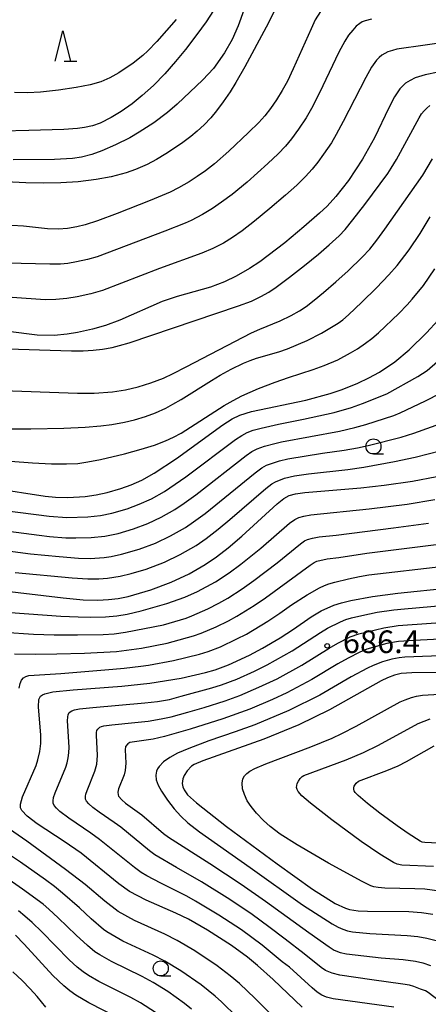
# Model space of a CAD drawing. Extents: x -18000 to -16000, y 79500 to 81000.
# Drawn here: x -16541 to -16473, y 80172 to 80335 of the extents above; entities that cross this region are included whole.
import ezdxf
from ezdxf.enums import TextEntityAlignment as Align

# ---------------------------------------------------------------- set-up
doc = ezdxf.new("R2010")
doc.units = 0
for name, color, linetype in [('6331000', 3, 'Continuous'), ('6332000', 3, 'Continuous'), ('7101000', 2, 'Continuous'), ('7102000', 6, 'Continuous'), ('7312000', 1, 'Continuous')]:
    doc.layers.add(name, color=color, linetype=linetype)
doc.styles.add('PlotAnnotation', font='MS Gothic.ttf')

# ---------------------------------------------------------------- blocks, each defined once
blk = doc.blocks.new('633100')
at = {"layer": '6331000'}
blk.add_lwpolyline([(0, -0.5), (0.67, -0.5)], dxfattribs=at)
blk.add_circle((0, 0), 0.5, dxfattribs=at)
blk = doc.blocks.new('633200')
at = {"layer": '6332000'}
for points in [[(-0.5, -1), (0, 1), (0.5, -1)], [(0.08, -1), (0.92, -1)]]:
    blk.add_lwpolyline(points, dxfattribs=at)
blk = doc.blocks.new('731200')
at = {"layer": '7312000'}
blk.add_circle((0, 0), 0.15, dxfattribs=at)

msp = doc.modelspace()

# ---------------------------------------------------------------- linework, layer by layer
at = {"layer": '7101000', "flags": 128}
for points in [[(-16502.44, 80340.01), (-16504.56, 80334.12), (-16505.55, 80331.85), (-16506.79, 80329.66), (-16508.65, 80327.07), (-16510.37, 80325.19), (-16514.62, 80321.15), (-16516.23, 80319.77), (-16518.52, 80318.08), (-16520.95, 80316.49), (-16522.5, 80315.59), (-16524.88, 80314.4), (-16527.15, 80313.4), (-16528.77, 80312.79), (-16530.52, 80312.34), (-16532, 80312.14), (-16534.99, 80311.99), (-16541.85, 80311.93)], [(-16471.36, 80326.44), (-16473.53, 80326.01), (-16475.18, 80325.5), (-16476.05, 80325.1), (-16476.79, 80324.61), (-16477.74, 80323.69), (-16478.63, 80322.38), (-16479.57, 80320.56), (-16481.93, 80315.57), (-16483.9, 80312.06), (-16486.27, 80308.52), (-16488.35, 80305.82), (-16489.79, 80304.27), (-16491.06, 80303.07), (-16493.65, 80300.79), (-16496.82, 80298.16), (-16500.93, 80295.04), (-16502.66, 80293.9), (-16504.88, 80292.61), (-16506.78, 80291.69), (-16509.11, 80290.79), (-16514.64, 80289.25), (-16517.15, 80288.41), (-16524.17, 80285.35), (-16526.53, 80284.48), (-16528.67, 80283.85), (-16531.18, 80283.29), (-16532.89, 80283.02), (-16535.05, 80282.82), (-16537.86, 80282.84), (-16542.68, 80283.45)], [(-16545.16, 80257.48), (-16536.55, 80256.19), (-16534.82, 80256.01), (-16532.79, 80255.92), (-16529.87, 80256.12), (-16528.05, 80256.39), (-16526.24, 80256.77), (-16523.96, 80257.41), (-16522.27, 80258.04), (-16520.5, 80258.83), (-16518.45, 80259.95), (-16514.76, 80262.4), (-16507.06, 80268), (-16505.52, 80268.98), (-16504.26, 80269.61), (-16502.33, 80270.22), (-16493.32, 80272.09), (-16489.29, 80273.16), (-16487.31, 80273.84), (-16484.72, 80274.88), (-16482.85, 80275.76), (-16481.11, 80276.73), (-16478.59, 80278.45), (-16476.18, 80280.43), (-16473.34, 80283.24), (-16471.37, 80285.34)], [(-16544.34, 80240.56), (-16533.53, 80239.28), (-16530.21, 80239), (-16527.82, 80238.94), (-16526, 80239.01), (-16524.43, 80239.19), (-16522.75, 80239.53), (-16519, 80240.63), (-16515.64, 80241.88), (-16512.64, 80243.31), (-16510, 80244.86), (-16508.14, 80246.11), (-16506.18, 80247.6), (-16503.94, 80249.52), (-16498.09, 80254.88), (-16496.98, 80255.76), (-16496.08, 80256.25), (-16495.04, 80256.54), (-16493.46, 80256.76), (-16484.22, 80257.54), (-16480.31, 80257.97), (-16475.65, 80258.66), (-16471.58, 80259.41)], [(-16493.93, 80171.46), (-16498.76, 80176.05), (-16501.31, 80178.34), (-16503, 80179.71), (-16505.64, 80181.66), (-16509.59, 80184.21), (-16512.76, 80186.01), (-16514.86, 80187.05), (-16519.8, 80189.18), (-16522.56, 80190.63), (-16524.33, 80191.87), (-16530.58, 80196.95), (-16533.39, 80198.9), (-16537.87, 80201.84), (-16539.51, 80203.09), (-16540.38, 80204.03), (-16540.59, 80204.51), (-16540.62, 80205.09), (-16540.28, 80206.32), (-16538.04, 80211.49), (-16537.73, 80212.47), (-16537.41, 80213.83), (-16537.25, 80215.16), (-16537.22, 80216.53), (-16537.63, 80221.25), (-16537.57, 80222.47), (-16537.28, 80223.02), (-16536.99, 80223.23), (-16536.58, 80223.41), (-16535.28, 80223.7), (-16531.89, 80224.05), (-16523.84, 80224.67), (-16519.15, 80225.16), (-16513.96, 80225.98), (-16509.96, 80226.9), (-16508.32, 80227.38), (-16506.13, 80228.19), (-16502.63, 80229.8), (-16500.49, 80230.94), (-16497.56, 80232.67), (-16495.34, 80234.1), (-16492.43, 80236.13), (-16490.77, 80237.13), (-16488.67, 80238.07), (-16487.38, 80238.49), (-16485.88, 80238.88), (-16482.27, 80239.54), (-16478.09, 80240.07), (-16469.51, 80240.94)], [(-16466.26, 80226.99), (-16475.77, 80226.89), (-16477.51, 80226.76), (-16478.62, 80226.5), (-16479.8, 80226.05), (-16480.84, 80225.55), (-16489.39, 80220.76), (-16494.5, 80218.25), (-16500.29, 80215.89), (-16510.41, 80212.27), (-16511.84, 80211.68), (-16512.28, 80211.39), (-16512.99, 80210.62), (-16513.48, 80209.86), (-16513.7, 80209.32), (-16513.79, 80208.52), (-16513.69, 80207.99), (-16513.48, 80207.47), (-16512.92, 80206.65), (-16511.46, 80205.31), (-16506.46, 80201.42), (-16498.09, 80195.21), (-16492.21, 80191.03), (-16488.43, 80188.62), (-16486.77, 80187.86), (-16486.07, 80187.65), (-16484.67, 80187.44), (-16483.08, 80187.37), (-16476.22, 80187.31), (-16474.14, 80187.15), (-16472.26, 80186.87)], [(-16524.19, 80169.54), (-16529.29, 80172.14), (-16531.42, 80173.44), (-16532.45, 80174.17), (-16533.43, 80174.96), (-16535.26, 80176.68), (-16539.99, 80181.9), (-16541.43, 80183.37)]]:
    msp.add_lwpolyline(points, dxfattribs=at)
at = {"layer": '7102000', "flags": 128}
for points in [[(-16496.26, 80341.19), (-16499.87, 80333.91), (-16503.43, 80327.35), (-16504.93, 80324.76), (-16505.87, 80323.22), (-16507.01, 80321.54), (-16508.12, 80320.05), (-16509.08, 80318.9), (-16510.19, 80317.72), (-16511.31, 80316.67), (-16512.36, 80315.8), (-16513.95, 80314.66), (-16516.53, 80312.94), (-16518.09, 80311.99), (-16519.61, 80311.17), (-16521.55, 80310.3), (-16523.12, 80309.76), (-16525.6, 80309.1), (-16528.05, 80308.65), (-16531.04, 80308.3), (-16533.92, 80308.11), (-16536.78, 80308.06), (-16539.71, 80308.12), (-16543.02, 80308.26)], [(-16507.99, 80337.62), (-16509.85, 80334.82), (-16511.38, 80332.68), (-16513.25, 80330.23), (-16514.91, 80328.21), (-16516.7, 80326.2), (-16518.59, 80324.25), (-16520.42, 80322.57), (-16522.1, 80321.21), (-16523.9, 80319.94), (-16525.58, 80318.94), (-16527.41, 80318.03), (-16528.69, 80317.58), (-16530.03, 80317.26), (-16531.17, 80317.11), (-16533.43, 80316.98), (-16539.24, 80316.77), (-16543.6, 80316.7)], [(-16490.87, 80336.5), (-16491.75, 80335.12), (-16492.45, 80333.67), (-16495.4, 80327), (-16496.38, 80324.97), (-16497.26, 80323.42), (-16498.2, 80321.9), (-16499.2, 80320.42), (-16500.1, 80319.22), (-16501.1, 80318.09), (-16502.8, 80316.43), (-16506.1, 80313.34), (-16508.47, 80311.26), (-16509.96, 80310.09), (-16511.31, 80309.14), (-16512.68, 80308.26), (-16514.43, 80307.26), (-16515.81, 80306.56), (-16519.1, 80305.19), (-16524.58, 80303.01), (-16527.84, 80301.82), (-16529.92, 80301.14), (-16531.27, 80300.79), (-16532.82, 80300.55), (-16534.3, 80300.45), (-16536.11, 80300.51), (-16540.09, 80300.9), (-16542.07, 80301.05)], [(-16482.41, 80335.24), (-16483.51, 80334.99), (-16483.97, 80334.8), (-16484.38, 80334.55), (-16484.98, 80334.06), (-16485.55, 80333.44), (-16486.23, 80332.57), (-16486.88, 80331.59), (-16487.84, 80329.78), (-16491.04, 80323.01), (-16492.36, 80320.42), (-16493.29, 80318.88), (-16494.53, 80317.02), (-16495.69, 80315.43), (-16496.7, 80314.18), (-16497.88, 80312.9), (-16499.59, 80311.3), (-16503.06, 80308.25), (-16505.53, 80306.2), (-16507.27, 80304.89), (-16508.8, 80303.84), (-16510.43, 80302.86), (-16512.32, 80301.86), (-16513.34, 80301.4), (-16516.7, 80300.09), (-16527.89, 80295.84), (-16529.49, 80295.39), (-16531.32, 80294.99), (-16532.74, 80294.76), (-16534, 80294.65), (-16535.73, 80294.63), (-16542.85, 80294.78)], [(-16514.83, 80335.17), (-16518.03, 80331.57), (-16519.5, 80329.97), (-16520.31, 80329.21), (-16521.92, 80327.95), (-16524.3, 80326.35), (-16525.83, 80325.5), (-16527.3, 80324.88), (-16529.09, 80324.35), (-16531.36, 80323.9), (-16534.29, 80323.48), (-16537.32, 80323.17), (-16539.44, 80323.06), (-16541.58, 80323.07)], [(-16468.85, 80331.61), (-16478.21, 80330.26), (-16478.98, 80330.07), (-16479.7, 80329.82), (-16480.23, 80329.57), (-16480.72, 80329.26), (-16481.19, 80328.88), (-16481.63, 80328.43), (-16482.45, 80327.28), (-16483.37, 80325.59), (-16487.11, 80318.26), (-16488.27, 80316.11), (-16489.09, 80314.77), (-16490.37, 80312.87), (-16491.33, 80311.55), (-16492.28, 80310.36), (-16493.38, 80309.14), (-16494.83, 80307.73), (-16496.7, 80306.05), (-16499.29, 80303.85), (-16501.83, 80301.76), (-16503.88, 80300.15), (-16505.45, 80299.03), (-16506.96, 80298.12), (-16508.74, 80297.23), (-16510.53, 80296.44), (-16517.55, 80293.91), (-16527.04, 80290.26), (-16528.97, 80289.72), (-16531.22, 80289.21), (-16532.94, 80288.93), (-16534.74, 80288.75), (-16536.55, 80288.71), (-16542.01, 80289.09)], [(-16544.55, 80280.63), (-16532.14, 80280.27), (-16530.21, 80280.28), (-16528.56, 80280.37), (-16527, 80280.55), (-16525.4, 80280.83), (-16524.21, 80281.12), (-16522.61, 80281.61), (-16504.47, 80287.73), (-16502.32, 80288.52), (-16500.76, 80289.27), (-16499.45, 80290.01), (-16498.26, 80290.81), (-16496.03, 80292.46), (-16493.56, 80294.39), (-16491.24, 80296.29), (-16489.45, 80297.83), (-16487.82, 80299.33), (-16486.82, 80300.37), (-16485.52, 80301.96), (-16483.54, 80304.53), (-16479.72, 80309.68), (-16479.17, 80310.52), (-16478.31, 80311.98), (-16474.56, 80318.87), (-16474.12, 80319.53), (-16473.71, 80320.04), (-16473.25, 80320.51), (-16472.74, 80320.94)], [(-16545.06, 80273.71), (-16531.17, 80273.25), (-16528.38, 80273.24), (-16525.39, 80273.46), (-16523.19, 80273.8), (-16521.13, 80274.27), (-16519, 80274.93), (-16516.91, 80275.74), (-16515.33, 80276.48), (-16513.13, 80277.58), (-16502.3, 80283.22), (-16500.94, 80283.85), (-16497.56, 80285.24), (-16495.76, 80286.13), (-16494.38, 80286.91), (-16493.29, 80287.62), (-16491.94, 80288.65), (-16490.37, 80289.94), (-16488.34, 80291.69), (-16486.31, 80293.53), (-16483.98, 80295.8), (-16482.73, 80297.13), (-16481.57, 80298.6), (-16480.21, 80300.45), (-16473.92, 80309.41), (-16472.33, 80312.11)], [(-16545.37, 80267.3), (-16538.91, 80267.34), (-16533.42, 80267.46), (-16529.87, 80267.63), (-16527.28, 80267.83), (-16525.46, 80268.05), (-16523.39, 80268.42), (-16521.7, 80268.82), (-16519.91, 80269.37), (-16518.26, 80269.99), (-16516.55, 80270.77), (-16515.36, 80271.4), (-16513.99, 80272.2), (-16508.98, 80275.34), (-16507.52, 80276.21), (-16505.69, 80277.2), (-16503.63, 80278.2), (-16502.54, 80278.67), (-16501.49, 80279.06), (-16497.79, 80280.11), (-16496.35, 80280.6), (-16493.09, 80281.97), (-16490.71, 80283.17), (-16489.32, 80283.99), (-16487.97, 80284.86), (-16487.21, 80285.42), (-16486.26, 80286.24), (-16484.03, 80288.3), (-16481.59, 80290.7), (-16479.54, 80292.85), (-16478.16, 80294.43), (-16476.18, 80296.98), (-16474.37, 80299.69), (-16472.7, 80302.47)], [(-16546.7, 80262.28), (-16538.6, 80261.67), (-16535.46, 80261.52), (-16533.01, 80261.5), (-16531.12, 80261.6), (-16529.45, 80261.83), (-16527.35, 80262.26), (-16523.39, 80263.2), (-16520.63, 80263.93), (-16518.42, 80264.61), (-16516.6, 80265.31), (-16515.23, 80265.94), (-16513.96, 80266.62), (-16506.86, 80271.21), (-16505.38, 80272.05), (-16503.91, 80272.78), (-16501.16, 80273.99), (-16498.4, 80275.06), (-16496.18, 80275.83), (-16492.1, 80277.14), (-16490.27, 80277.82), (-16488.04, 80278.79), (-16485.91, 80279.9), (-16484.78, 80280.61), (-16483.44, 80281.54), (-16482.4, 80282.33), (-16481.27, 80283.27), (-16477.92, 80286.45), (-16476.51, 80287.9), (-16475.69, 80288.82), (-16473.84, 80291.11), (-16471.96, 80293.85)], [(-16543.21, 80253.81), (-16535.88, 80252.82), (-16532.91, 80252.6), (-16529.46, 80252.72), (-16527.36, 80252.96), (-16525.5, 80253.34), (-16522.95, 80254.07), (-16520.93, 80254.82), (-16518.91, 80255.74), (-16516.74, 80256.95), (-16513.2, 80259.38), (-16504.95, 80265.56), (-16503.91, 80266.24), (-16503.03, 80266.7), (-16502.04, 80267.08), (-16500.72, 80267.45), (-16497.83, 80268.11), (-16493.68, 80268.93), (-16488.62, 80270.03), (-16485.76, 80270.87), (-16483.93, 80271.51), (-16479.87, 80273.15), (-16474.77, 80276.02), (-16473.23, 80277.02), (-16471.49, 80278.51)], [(-16546.48, 80250.88), (-16537.53, 80249.7), (-16535.78, 80249.5), (-16533.12, 80249.28), (-16531.43, 80249.25), (-16528.91, 80249.3), (-16526.66, 80249.52), (-16524.44, 80249.99), (-16521.87, 80250.75), (-16519.53, 80251.62), (-16517.27, 80252.68), (-16515.05, 80253.94), (-16513.48, 80254.99), (-16511.55, 80256.39), (-16503.19, 80262.91), (-16502.26, 80263.56), (-16501.41, 80264.01), (-16500.15, 80264.44), (-16498.46, 80264.91), (-16497.36, 80265.16), (-16487.76, 80266.92), (-16485.17, 80267.53), (-16483.37, 80268.05), (-16478.73, 80269.54), (-16477.66, 80269.96), (-16473.46, 80271.99), (-16470.97, 80273.26)], [(-16546.97, 80247.64), (-16538.93, 80246.62), (-16534.21, 80246.14), (-16531, 80245.89), (-16529.05, 80245.84), (-16526.74, 80245.98), (-16525.56, 80246.15), (-16523.86, 80246.52), (-16520.93, 80247.38), (-16518.26, 80248.37), (-16515.74, 80249.56), (-16513.29, 80250.97), (-16511.91, 80251.89), (-16510.02, 80253.28), (-16501.72, 80260.05), (-16500.6, 80260.88), (-16499.86, 80261.29), (-16497.69, 80262.01), (-16496.32, 80262.33), (-16490.53, 80263.28), (-16486.97, 80263.78), (-16484.77, 80264.18), (-16483, 80264.57), (-16477.53, 80265.95), (-16475.43, 80266.59), (-16470.32, 80268.43)], [(-16541.5, 80243.5), (-16532.06, 80242.6), (-16529.45, 80242.45), (-16527.65, 80242.46), (-16526.2, 80242.58), (-16524.08, 80242.91), (-16522.28, 80243.33), (-16519.81, 80244.06), (-16516.75, 80245.22), (-16514.12, 80246.48), (-16511.52, 80248), (-16509.84, 80249.14), (-16507.83, 80250.67), (-16505.89, 80252.28), (-16499.94, 80257.41), (-16498.94, 80258.2), (-16498.34, 80258.55), (-16496.83, 80259.14), (-16495.21, 80259.51), (-16492.86, 80259.85), (-16486.35, 80260.6), (-16483.69, 80260.97), (-16478.61, 80261.89), (-16475.21, 80262.61), (-16470.88, 80263.74)], [(-16545.39, 80237.12), (-16533.95, 80236.27), (-16531.08, 80236.13), (-16528.99, 80236.09), (-16526.53, 80236.14), (-16524.64, 80236.31), (-16522.93, 80236.6), (-16520.62, 80237.14), (-16516.36, 80238.37), (-16513.36, 80239.39), (-16511.27, 80240.33), (-16508.28, 80241.98), (-16506.04, 80243.44), (-16504.07, 80244.88), (-16500.77, 80247.56), (-16496, 80251.69), (-16495.15, 80252.3), (-16494.48, 80252.63), (-16493.65, 80252.85), (-16492.48, 80253.04), (-16482.84, 80254.06), (-16476.53, 80254.86), (-16471.91, 80255.59)], [(-16543.36, 80233.6), (-16538.44, 80233.3), (-16535.01, 80233.18), (-16531.16, 80233.15), (-16526.9, 80233.22), (-16525.1, 80233.34), (-16523.22, 80233.59), (-16516.93, 80234.83), (-16513.15, 80235.96), (-16512.19, 80236.33), (-16509.56, 80237.51), (-16507.76, 80238.43), (-16506.26, 80239.27), (-16503.85, 80240.8), (-16501.91, 80242.18), (-16498.09, 80245.12), (-16494.23, 80248.25), (-16493.54, 80248.74), (-16493.03, 80248.99), (-16492.22, 80249.2), (-16491.09, 80249.4), (-16488.27, 80249.71), (-16478.79, 80250.9), (-16472.96, 80251.68)], [(-16541.61, 80230.03), (-16538.15, 80229.95), (-16534.57, 80230), (-16529.99, 80230.16), (-16524.72, 80230.41), (-16520.54, 80230.95), (-16516.32, 80231.81), (-16515.3, 80232.06), (-16511.96, 80232.98), (-16510.67, 80233.44), (-16508.18, 80234.51), (-16506.14, 80235.52), (-16504.74, 80236.27), (-16501.88, 80238.02), (-16499.98, 80239.31), (-16492.59, 80244.73), (-16491.92, 80245.18), (-16491.52, 80245.37), (-16489.77, 80245.76), (-16487.86, 80246), (-16483.22, 80246.72), (-16470.83, 80248.25)], [(-16540.85, 80224.32), (-16540.66, 80225.13), (-16540.43, 80225.66), (-16540.14, 80226.02), (-16539.75, 80226.27), (-16539.24, 80226.42), (-16533.91, 80226.78), (-16525.32, 80227.46), (-16523.43, 80227.63), (-16520.67, 80227.96), (-16519.4, 80228.14), (-16515.23, 80228.9), (-16510.96, 80229.95), (-16509.52, 80230.41), (-16507.47, 80231.21), (-16504.73, 80232.49), (-16503.16, 80233.31), (-16499.6, 80235.43), (-16497.62, 80236.75), (-16495.68, 80238.14), (-16493.07, 80239.8), (-16491.08, 80240.94), (-16490.24, 80241.34), (-16489.51, 80241.62), (-16488.49, 80241.92), (-16486.24, 80242.46), (-16484.45, 80242.83), (-16482.85, 80243.11), (-16470.47, 80244.56)], [(-16478.76, 80171.45), (-16488.78, 80172.85), (-16489.87, 80173.09), (-16490.69, 80173.45), (-16491.42, 80173.93), (-16492.27, 80174.62), (-16496.02, 80178.07), (-16497.22, 80178.98), (-16500.55, 80181.72), (-16503.98, 80184.24), (-16507.75, 80186.72), (-16511.59, 80189.03), (-16513.07, 80189.84), (-16517.36, 80191.98), (-16519.69, 80193.23), (-16520.62, 80193.79), (-16521.73, 80194.59), (-16527.52, 80199.26), (-16528.93, 80200.27), (-16532.62, 80202.76), (-16534.1, 80203.9), (-16534.67, 80204.43), (-16535.05, 80204.89), (-16535.19, 80205.24), (-16535.22, 80205.66), (-16535.12, 80206.19), (-16534.84, 80206.99), (-16533.1, 80211.22), (-16532.88, 80211.97), (-16532.71, 80212.77), (-16532.6, 80213.61), (-16532.55, 80214.54), (-16532.8, 80218.91), (-16532.79, 80219.55), (-16532.73, 80219.91), (-16532.54, 80220.27), (-16532.13, 80220.57), (-16531.65, 80220.75), (-16530.86, 80220.9), (-16528.62, 80221.15), (-16519.98, 80221.9), (-16517.93, 80222.14), (-16515.92, 80222.43), (-16513.96, 80223.01), (-16508.91, 80224.39), (-16507.32, 80224.89), (-16504.74, 80225.84), (-16501.85, 80227.14), (-16499.71, 80228.19), (-16495.61, 80230.5), (-16490.91, 80233.55), (-16489.7, 80234.27), (-16487.59, 80235.31), (-16486.67, 80235.69), (-16485.77, 80235.98), (-16484.01, 80236.39), (-16481.47, 80236.91), (-16478.75, 80237.31), (-16476.98, 80237.5), (-16467.63, 80238.31)], [(-16470.95, 80172.27), (-16473.02, 80173.86), (-16473.51, 80174.14), (-16474.29, 80174.45), (-16475.44, 80174.88), (-16476.15, 80175.07), (-16477.23, 80175.27), (-16482.4, 80175.96), (-16487.71, 80176.76), (-16488.97, 80177.06), (-16490.08, 80177.53), (-16490.77, 80177.99), (-16493.58, 80180.28), (-16496.76, 80182.74), (-16499.44, 80184.77), (-16502.22, 80186.78), (-16505.91, 80189.27), (-16510.6, 80192.24), (-16514.75, 80194.58), (-16518.36, 80196.7), (-16519.23, 80197.35), (-16524, 80201.3), (-16525.07, 80202.07), (-16527.6, 80203.78), (-16528.6, 80204.55), (-16529.27, 80205.17), (-16529.68, 80205.62), (-16529.82, 80205.95), (-16529.85, 80206.41), (-16529.79, 80206.77), (-16529.58, 80207.37), (-16528.27, 80210.55), (-16527.98, 80211.72), (-16527.84, 80213.17), (-16528.03, 80216.51), (-16528.02, 80216.99), (-16527.95, 80217.31), (-16527.81, 80217.55), (-16527.45, 80217.86), (-16527.19, 80217.99), (-16526.8, 80218.09), (-16525.5, 80218.27), (-16521.67, 80218.62), (-16519.43, 80218.88), (-16517.3, 80219.23), (-16515.64, 80219.59), (-16512.85, 80220.34), (-16510.17, 80221.14), (-16506.67, 80222.24), (-16504.26, 80223.1), (-16501.09, 80224.47), (-16498.09, 80225.88), (-16493.98, 80228.12), (-16489.45, 80230.95), (-16488.01, 80231.79), (-16485.96, 80232.82), (-16484.54, 80233.36), (-16480.4, 80234.36), (-16477.99, 80234.72), (-16467.05, 80235.51)], [(-16466.8, 80232.67), (-16475.36, 80232.24), (-16477.94, 80232.05), (-16479.87, 80231.71), (-16483.23, 80230.78), (-16484.36, 80230.32), (-16486.32, 80229.32), (-16488, 80228.36), (-16492.32, 80225.75), (-16496.49, 80223.55), (-16498.83, 80222.46), (-16502.62, 80220.83), (-16507.07, 80219.25), (-16512.47, 80217.55), (-16515.17, 80216.74), (-16516.77, 80216.32), (-16518.63, 80215.9), (-16520.16, 80215.64), (-16522.51, 80215.31), (-16522.82, 80215.12), (-16523.2, 80214.65), (-16523.25, 80214.11), (-16523.14, 80211.92), (-16523.25, 80210.67), (-16523.42, 80209.94), (-16524.37, 80207.63), (-16524.49, 80207.07), (-16524.45, 80206.66), (-16524.35, 80206.41), (-16523.79, 80205.8), (-16523.22, 80205.28), (-16520.48, 80203.33), (-16516.89, 80200.24), (-16516.1, 80199.6), (-16509.21, 80195.26), (-16504.06, 80191.81), (-16500.03, 80189.01), (-16492.84, 80183.8), (-16489.46, 80181.43), (-16488.61, 80180.88), (-16487.65, 80180.49), (-16486.6, 80180.28), (-16480.84, 80179.63), (-16477.16, 80179.36), (-16475.14, 80179.06), (-16473.95, 80178.79), (-16472.64, 80178.36)], [(-16466.55, 80229.84), (-16476.92, 80229.47), (-16477.84, 80229.38), (-16479.08, 80229.14), (-16480.61, 80228.67), (-16482.16, 80228.11), (-16483.11, 80227.66), (-16485.78, 80226.2), (-16491, 80223.18), (-16496.16, 80220.6), (-16501.76, 80218.25), (-16505.05, 80217.07), (-16509.41, 80215.58), (-16512.69, 80214.35), (-16514.59, 80213.53), (-16515.84, 80212.86), (-16516.89, 80212.09), (-16517.64, 80211.32), (-16517.9, 80210.93), (-16518.07, 80210.56), (-16518.2, 80209.89), (-16518.11, 80209.13), (-16517.79, 80208.26), (-16517.24, 80207.23), (-16516.27, 80205.76), (-16515.14, 80204.3), (-16514.05, 80203.09), (-16512.89, 80202), (-16510.97, 80200.5), (-16502.55, 80194.6), (-16493.89, 80188.4), (-16488.95, 80185.27), (-16487.95, 80184.71), (-16487.17, 80184.35), (-16486.4, 80184.09), (-16485.59, 80183.93), (-16482.72, 80183.68), (-16476.5, 80183.32), (-16474.78, 80183.13), (-16473.27, 80182.87), (-16471.69, 80182.47)], [(-16471.16, 80190.65), (-16473.61, 80190.98), (-16475.26, 80191.07), (-16480.2, 80191.17), (-16481.34, 80191.27), (-16482.05, 80191.39), (-16482.53, 80191.53), (-16483.99, 80192.25), (-16489.54, 80195.33), (-16494.76, 80198.34), (-16497.6, 80200.15), (-16499.23, 80201.38), (-16500.33, 80202.39), (-16501.48, 80203.6), (-16502.38, 80204.69), (-16503.02, 80205.67), (-16503.51, 80206.69), (-16503.79, 80207.64), (-16503.88, 80208.56), (-16503.76, 80209.29), (-16503.51, 80209.77), (-16503.12, 80210.2), (-16502.58, 80210.59), (-16501.78, 80211.02), (-16499.95, 80211.81), (-16492.48, 80214.58), (-16488.98, 80216.05), (-16487.35, 80216.82), (-16485, 80218.03), (-16477.66, 80222.06), (-16476.87, 80222.42), (-16475.82, 80222.79), (-16474.97, 80223), (-16473.99, 80223.15), (-16469.25, 80223.45)], [(-16472.17, 80194.79), (-16477.38, 80195), (-16478.17, 80195.13), (-16478.78, 80195.4), (-16481.07, 80196.79), (-16484.13, 80198.91), (-16489.01, 80202.5), (-16492.54, 80205.28), (-16493.97, 80206.5), (-16494.58, 80207.19), (-16494.75, 80207.52), (-16494.84, 80207.84), (-16494.83, 80208.19), (-16494.76, 80208.55), (-16494.56, 80208.93), (-16494.27, 80209.33), (-16493.94, 80209.67), (-16493.66, 80209.85), (-16486.62, 80212.47), (-16483.77, 80213.64), (-16481.27, 80214.87), (-16474.71, 80218.47), (-16472.73, 80219.25)], [(-16471.39, 80198.64), (-16473.57, 80198.74), (-16474.05, 80198.82), (-16474.38, 80198.96), (-16476.36, 80200.22), (-16478.19, 80201.49), (-16481.08, 80203.61), (-16483.1, 80205.21), (-16484.62, 80206.53), (-16485.12, 80207.04), (-16485.29, 80207.29), (-16485.37, 80207.54), (-16485.38, 80207.79), (-16485.33, 80208.07), (-16485, 80208.59), (-16484.6, 80208.93), (-16479.9, 80210.68), (-16478, 80211.47), (-16476.61, 80212.19), (-16472.03, 80214.75)], [(-16496.17, 80167.41), (-16501.7, 80172.88), (-16504.31, 80175.34), (-16505.87, 80176.63), (-16508.01, 80178.28), (-16511.71, 80180.76), (-16514.65, 80182.48), (-16516.71, 80183.53), (-16521.74, 80185.81), (-16524.44, 80187.28), (-16526.64, 80189.04), (-16529.88, 80191.76), (-16533.16, 80194.27), (-16539.58, 80198.94), (-16545.37, 80202.94)], [(-16504.71, 80169.78), (-16507.29, 80172.34), (-16508.35, 80173.26), (-16510.69, 80175.13), (-16514.03, 80177.45), (-16516.71, 80179.05), (-16518.65, 80180.06), (-16523.64, 80182.41), (-16526.31, 80183.91), (-16526.83, 80184.31), (-16528.89, 80186.1), (-16530.86, 80187.92), (-16533.64, 80190.36), (-16534.96, 80191.42), (-16536.45, 80192.53), (-16540.59, 80195.47), (-16543.43, 80197.36)], [(-16512.28, 80171.12), (-16513.43, 80172.05), (-16516.17, 80174.04), (-16518.61, 80175.55), (-16520.44, 80176.52), (-16525.54, 80179.01), (-16527.47, 80180.1), (-16528.31, 80180.63), (-16529.52, 80181.64), (-16531.38, 80183.36), (-16534.36, 80186.26), (-16535.92, 80187.69), (-16536.88, 80188.5), (-16540.28, 80191.02), (-16545.15, 80194.36)], [(-16518.21, 80170.54), (-16520.74, 80172.17), (-16522.32, 80173.03), (-16527.61, 80175.69), (-16529.32, 80176.7), (-16530.25, 80177.31), (-16531.23, 80178.1), (-16532.52, 80179.29), (-16537.08, 80183.93), (-16538.68, 80185.49), (-16539.87, 80186.55), (-16540.97, 80187.43)], [(-16536.43, 80171.46), (-16537.87, 80173.22), (-16539.02, 80174.5), (-16540.33, 80175.86), (-16541.86, 80177.28)]]:
    msp.add_lwpolyline(points, dxfattribs=at)

# ---------------------------------------------------------------- block references
at = {"layer": '6331000', "xscale": 2.5, "yscale": 2.5, "zscale": 2.5}
for p in [(-16482.11, 80264.41), (-16517.37, 80177.87)]:
    msp.add_blockref('633100', p, dxfattribs=at)
at = {"layer": '6332000', "xscale": 2.5, "yscale": 2.5, "zscale": 2.5}
msp.add_blockref('633200', (-16533.59, 80330.79), dxfattribs=at)
at = {"layer": '7312000', "xscale": 2.5, "yscale": 2.5, "zscale": 2.5}
msp.add_blockref('731200', (-16489.77, 80231.35, 686.4), dxfattribs=at)

# ---------------------------------------------------------------- texts
at = {"layer": '7312000', "style": 'PlotAnnotation'}
msp.add_text('686.4', height=3.75, dxfattribs=at).set_placement((-16480.8, 80231.54), align=Align.MIDDLE)

doc.saveas('drawing.dxf')
